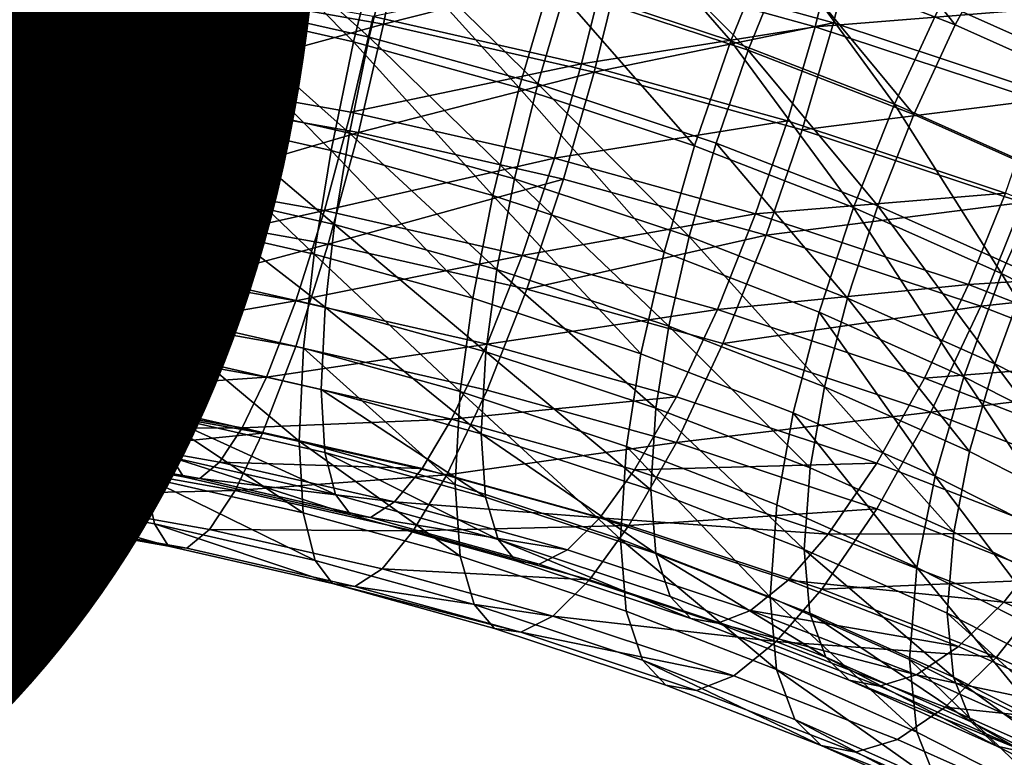
# Model space of a CAD drawing. Units: metres. Extents: x -9 to 2.1, y -4.9 to 4.9.
# Drawn here: x -1.4 to -1.4, y 1.5 to 1.5 of the extents above; entities that cross this region are included whole.
import ezdxf

# ---------------------------------------------------------------- set-up
doc = ezdxf.new("R2010")
doc.units = ezdxf.units.M
doc.linetypes.add('AUSGEZOGEN', pattern=[0])
doc.layers.add('Text Allgemein', color=7, linetype='AUSGEZOGEN', lineweight=25)
doc.layers.add('Vorh. Geländer', color=254, linetype='AUSGEZOGEN', lineweight=13)
doc.styles.add('ARIAL', font='ARIAL.TTF')

msp = doc.modelspace()

# ---------------------------------------------------------------- linework, layer by layer
at = {"layer": 'Vorh. Geländer', "color": 9, "linetype": 'AUSGEZOGEN', "lineweight": 25, "transparency": 33554687}
for points in [[(-1.370473, 1.517048, 1.23418), (-1.365159, 1.510317, 1.230389), (-1.372333, 1.513104, 1.232728)], [(-1.370473, 1.517048, 1.23418), (-1.363068, 1.514172, 1.231766), (-1.365159, 1.510317, 1.230389)], [(-1.380701, 1.516622, 1.2321), (-1.374617, 1.509651, 1.229289), (-1.382225, 1.51217, 1.231403)], [(-1.380701, 1.516622, 1.2321), (-1.372851, 1.514023, 1.229919), (-1.374617, 1.509651, 1.229289)], [(-1.396681, 1.515815, 1.234461), (-1.390536, 1.509602, 1.233187), (-1.397605, 1.51121, 1.234536)], [(-1.396681, 1.515815, 1.234461), (-1.389411, 1.514161, 1.233073), (-1.390536, 1.509602, 1.233187)], [(-1.380254, 1.515726, 1.234928), (-1.373891, 1.509248, 1.232172), (-1.381598, 1.5118, 1.234313)], [(-1.380254, 1.515726, 1.234928), (-1.372333, 1.513104, 1.232728), (-1.373891, 1.509248, 1.232172)], [(-1.36337, 1.515633, 1.229164), (-1.359114, 1.508305, 1.225121), (-1.365741, 1.511261, 1.227602)], [(-1.36337, 1.515633, 1.229164), (-1.356499, 1.512567, 1.226591), (-1.359114, 1.508305, 1.225121)], [(-1.396243, 1.515492, 1.237411), (-1.38987, 1.509796, 1.236105), (-1.397057, 1.511431, 1.237477)], [(-1.396243, 1.515492, 1.237411), (-1.388878, 1.513817, 1.236005), (-1.38987, 1.509796, 1.236105)], [(-1.398984, 1.51208, 1.28587), (-1.389263, 1.51035, 1.284418), (-1.388339, 1.514955, 1.284343)], [(-1.389263, 1.51035, 1.284418), (-1.379261, 1.51289, 1.28261), (-1.388339, 1.514955, 1.284343)], [(-1.379261, 1.51289, 1.28261), (-1.370286, 1.510404, 1.280524), (-1.369173, 1.514941, 1.279502)], [(-1.370286, 1.510404, 1.280524), (-1.360785, 1.507258, 1.277885), (-1.359495, 1.511736, 1.276813), (-1.369173, 1.514941, 1.279502)], [(-1.389411, 1.514161, 1.233073), (-1.383548, 1.507666, 1.231562), (-1.390536, 1.509602, 1.233187)], [(-1.389411, 1.514161, 1.233073), (-1.382225, 1.51217, 1.231403), (-1.383548, 1.507666, 1.231562)], [(-1.379927, 1.512696, 1.279692), (-1.371069, 1.510243, 1.277633), (-1.370088, 1.514243, 1.276732)], [(-1.372851, 1.514023, 1.229919), (-1.367727, 1.506975, 1.227043), (-1.374617, 1.509651, 1.229289)], [(-1.372851, 1.514023, 1.229919), (-1.365741, 1.511261, 1.227602), (-1.367727, 1.506975, 1.227043)], [(-1.371069, 1.510243, 1.277633), (-1.360555, 1.511087, 1.274083), (-1.370088, 1.514243, 1.276732)], [(-1.363068, 1.514172, 1.231766), (-1.358473, 1.507333, 1.227886), (-1.365159, 1.510317, 1.230389)], [(-1.410082, 1.50959, 1.283239), (-1.400034, 1.508317, 1.28217), (-1.399318, 1.512385, 1.282904), (-1.409605, 1.513688, 1.283998)], [(-1.388878, 1.513817, 1.236005), (-1.382765, 1.507828, 1.234454), (-1.38987, 1.509796, 1.236105)], [(-1.388878, 1.513817, 1.236005), (-1.381598, 1.5118, 1.234313), (-1.382765, 1.507828, 1.234454)], [(-1.409924, 1.508751, 1.286115), (-1.398984, 1.51208, 1.28587), (-1.409382, 1.513398, 1.286976)], [(-1.372333, 1.513104, 1.232728), (-1.36691, 1.506536, 1.229896), (-1.373891, 1.509248, 1.232172)], [(-1.372333, 1.513104, 1.232728), (-1.365159, 1.510317, 1.230389), (-1.36691, 1.506536, 1.229896)], [(-1.404927, 1.512831, 1.238653), (-1.397743, 1.507356, 1.238316), (-1.40545, 1.508727, 1.239467)], [(-1.404927, 1.512831, 1.238653), (-1.397057, 1.511431, 1.237477), (-1.397743, 1.507356, 1.238316)], [(-1.389702, 1.510673, 1.281468), (-1.380918, 1.508675, 1.279792), (-1.379927, 1.512696, 1.279692)], [(-1.389263, 1.51035, 1.284418), (-1.380385, 1.508331, 1.282724), (-1.379261, 1.51289, 1.28261)], [(-1.380918, 1.508675, 1.279792), (-1.371069, 1.510243, 1.277633), (-1.379927, 1.512696, 1.279692)], [(-1.380385, 1.508331, 1.282724), (-1.370286, 1.510404, 1.280524), (-1.379261, 1.51289, 1.28261)], [(-1.405344, 1.512587, 1.235692), (-1.397605, 1.51121, 1.234536), (-1.398382, 1.506589, 1.235487), (-1.405937, 1.507933, 1.236615)], [(-1.400034, 1.508317, 1.28217), (-1.390641, 1.506645, 1.280768), (-1.389702, 1.510673, 1.281468), (-1.399318, 1.512385, 1.282904)], [(-1.409924, 1.508751, 1.286115), (-1.399796, 1.507468, 1.285038), (-1.398984, 1.51208, 1.28587)], [(-1.399796, 1.507468, 1.285038), (-1.389263, 1.51035, 1.284418), (-1.398984, 1.51208, 1.28587)], [(-1.382225, 1.51217, 1.231403), (-1.37615, 1.505216, 1.229507), (-1.383548, 1.507666, 1.231562)], [(-1.382225, 1.51217, 1.231403), (-1.374617, 1.509651, 1.229289), (-1.37615, 1.505216, 1.229507)], [(-1.381598, 1.5118, 1.234313), (-1.373891, 1.509248, 1.232172), (-1.375242, 1.505337, 1.232364), (-1.382765, 1.507828, 1.234454)], [(-1.397605, 1.51121, 1.234536), (-1.391482, 1.505019, 1.23417), (-1.398382, 1.506589, 1.235487)], [(-1.397057, 1.511431, 1.237477), (-1.390705, 1.505755, 1.236973), (-1.397743, 1.507356, 1.238316)], [(-1.397605, 1.51121, 1.234536), (-1.390536, 1.509602, 1.233187), (-1.391482, 1.505019, 1.23417)], [(-1.397057, 1.511431, 1.237477), (-1.38987, 1.509796, 1.236105), (-1.390705, 1.505755, 1.236973)], [(-1.371069, 1.510243, 1.277633), (-1.361692, 1.507138, 1.275028), (-1.360555, 1.511087, 1.274083)], [(-1.365741, 1.511261, 1.227602), (-1.359114, 1.508305, 1.225121), (-1.361304, 1.504109, 1.224639), (-1.367727, 1.506975, 1.227043)], [(-1.390641, 1.506645, 1.280768), (-1.380918, 1.508675, 1.279792), (-1.389702, 1.510673, 1.281468)], [(-1.399796, 1.507468, 1.285038), (-1.390328, 1.505783, 1.283624), (-1.389263, 1.51035, 1.284418)], [(-1.390328, 1.505783, 1.283624), (-1.380385, 1.508331, 1.282724), (-1.389263, 1.51035, 1.284418)], [(-1.380918, 1.508675, 1.279792), (-1.372236, 1.50627, 1.277774), (-1.371069, 1.510243, 1.277633)], [(-1.380385, 1.508331, 1.282724), (-1.371609, 1.5059, 1.280684), (-1.370286, 1.510404, 1.280524)], [(-1.372236, 1.50627, 1.277774), (-1.363043, 1.503226, 1.27522), (-1.361692, 1.507138, 1.275028), (-1.371069, 1.510243, 1.277633)], [(-1.371609, 1.5059, 1.280684), (-1.360785, 1.507258, 1.277885), (-1.370286, 1.510404, 1.280524)], [(-1.365159, 1.510317, 1.230389), (-1.358473, 1.507333, 1.227886), (-1.360403, 1.503633, 1.22746), (-1.36691, 1.506536, 1.229896)], [(-1.38987, 1.509796, 1.236105), (-1.383746, 1.503827, 1.235355), (-1.390705, 1.505755, 1.236973)], [(-1.38987, 1.509796, 1.236105), (-1.382765, 1.507828, 1.234454), (-1.383746, 1.503827, 1.235355)], [(-1.410653, 1.505356, 1.281543), (-1.400034, 1.508317, 1.28217), (-1.410082, 1.50959, 1.283239)], [(-1.390536, 1.509602, 1.233187), (-1.384661, 1.50313, 1.232585), (-1.391482, 1.505019, 1.23417)], [(-1.390536, 1.509602, 1.233187), (-1.383548, 1.507666, 1.231562), (-1.384661, 1.50313, 1.232585)], [(-1.374617, 1.509651, 1.229289), (-1.369449, 1.502613, 1.227323), (-1.37615, 1.505216, 1.229507)], [(-1.374617, 1.509651, 1.229289), (-1.367727, 1.506975, 1.227043), (-1.369449, 1.502613, 1.227323)], [(-1.373891, 1.509248, 1.232172), (-1.368429, 1.50269, 1.230143), (-1.375242, 1.505337, 1.232364)], [(-1.373891, 1.509248, 1.232172), (-1.36691, 1.506536, 1.229896), (-1.368429, 1.50269, 1.230143)], [(-1.410571, 1.50395, 1.284192), (-1.399796, 1.507468, 1.285038), (-1.409924, 1.508751, 1.286115)], [(-1.40545, 1.508727, 1.239467), (-1.398261, 1.503479, 1.239906), (-1.405844, 1.504829, 1.241039)], [(-1.40545, 1.508727, 1.239467), (-1.397743, 1.507356, 1.238316), (-1.398261, 1.503479, 1.239906)], [(-1.390641, 1.506645, 1.280768), (-1.382061, 1.504693, 1.27913), (-1.380918, 1.508675, 1.279792)], [(-1.382061, 1.504693, 1.27913), (-1.372236, 1.50627, 1.277774), (-1.380918, 1.508675, 1.279792)], [(-1.410653, 1.505356, 1.281543), (-1.400889, 1.504118, 1.280505), (-1.400034, 1.508317, 1.28217)], [(-1.400889, 1.504118, 1.280505), (-1.391763, 1.502494, 1.279142), (-1.390641, 1.506645, 1.280768), (-1.400034, 1.508317, 1.28217)], [(-1.390328, 1.505783, 1.283624), (-1.381681, 1.503816, 1.281974), (-1.380385, 1.508331, 1.282724)], [(-1.381681, 1.503816, 1.281974), (-1.373133, 1.501448, 1.279987), (-1.371609, 1.5059, 1.280684), (-1.380385, 1.508331, 1.282724)], [(-1.405937, 1.507933, 1.236615), (-1.398969, 1.502193, 1.23729), (-1.406384, 1.503512, 1.238397)], [(-1.405937, 1.507933, 1.236615), (-1.398382, 1.506589, 1.235487), (-1.398969, 1.502193, 1.23729)], [(-1.382765, 1.507828, 1.234454), (-1.37638, 1.501388, 1.233309), (-1.383746, 1.503827, 1.235355)], [(-1.382765, 1.507828, 1.234454), (-1.375242, 1.505337, 1.232364), (-1.37638, 1.501388, 1.233309)], [(-1.410571, 1.50395, 1.284192), (-1.400766, 1.502707, 1.283149), (-1.399796, 1.507468, 1.285038)], [(-1.400766, 1.502707, 1.283149), (-1.390328, 1.505783, 1.283624), (-1.399796, 1.507468, 1.285038)], [(-1.397743, 1.507356, 1.238316), (-1.391334, 1.501903, 1.238584), (-1.398261, 1.503479, 1.239906)], [(-1.397743, 1.507356, 1.238316), (-1.390705, 1.505755, 1.236973), (-1.391334, 1.501903, 1.238584)], [(-1.383548, 1.507666, 1.231562), (-1.37744, 1.500739, 1.230578), (-1.384661, 1.50313, 1.232585)], [(-1.383548, 1.507666, 1.231562), (-1.37615, 1.505216, 1.229507), (-1.37744, 1.500739, 1.230578)], [(-1.371609, 1.5059, 1.280684), (-1.362317, 1.502823, 1.278102), (-1.360785, 1.507258, 1.277885)], [(-1.367727, 1.506975, 1.227043), (-1.363203, 1.499827, 1.224985), (-1.369449, 1.502613, 1.227323)], [(-1.367727, 1.506975, 1.227043), (-1.361304, 1.504109, 1.224639), (-1.363203, 1.499827, 1.224985)], [(-1.398382, 1.506589, 1.235487), (-1.392196, 1.500652, 1.235997), (-1.398969, 1.502193, 1.23729)], [(-1.398382, 1.506589, 1.235487), (-1.391482, 1.505019, 1.23417), (-1.392196, 1.500652, 1.235997)], [(-1.391763, 1.502494, 1.279142), (-1.382061, 1.504693, 1.27913), (-1.390641, 1.506645, 1.280768)], [(-1.36691, 1.506536, 1.229896), (-1.360403, 1.503633, 1.22746), (-1.362078, 1.499857, 1.227766), (-1.368429, 1.50269, 1.230143)], [(-1.382061, 1.504693, 1.27913), (-1.37358, 1.502344, 1.277159), (-1.372236, 1.50627, 1.277774)], [(-1.37358, 1.502344, 1.277159), (-1.363043, 1.503226, 1.27522), (-1.372236, 1.50627, 1.277774)], [(-1.400766, 1.502707, 1.283149), (-1.391601, 1.501076, 1.281781), (-1.390328, 1.505783, 1.283624)], [(-1.391601, 1.501076, 1.281781), (-1.381681, 1.503816, 1.281974), (-1.390328, 1.505783, 1.283624)], [(-1.390705, 1.505755, 1.236973), (-1.384487, 1.500007, 1.236992), (-1.391334, 1.501903, 1.238584)], [(-1.390705, 1.505755, 1.236973), (-1.383746, 1.503827, 1.235355), (-1.384487, 1.500007, 1.236992)], [(-1.373133, 1.501448, 1.279987), (-1.362317, 1.502823, 1.278102), (-1.371609, 1.5059, 1.280684)], [(-1.411268, 1.501456, 1.278925), (-1.400889, 1.504118, 1.280505), (-1.410653, 1.505356, 1.281543)], [(-1.37615, 1.505216, 1.229507), (-1.369449, 1.502613, 1.227323), (-1.370899, 1.498198, 1.228446), (-1.37744, 1.500739, 1.230578)], [(-1.375242, 1.505337, 1.232364), (-1.369708, 1.498796, 1.231134), (-1.37638, 1.501388, 1.233309)], [(-1.375242, 1.505337, 1.232364), (-1.368429, 1.50269, 1.230143), (-1.369708, 1.498796, 1.231134)], [(-1.405844, 1.504829, 1.241039), (-1.398261, 1.503479, 1.239906), (-1.398588, 1.499969, 1.242169), (-1.406094, 1.501305, 1.24329)], [(-1.391482, 1.505019, 1.23417), (-1.385501, 1.498797, 1.234441), (-1.392196, 1.500652, 1.235997)], [(-1.391482, 1.505019, 1.23417), (-1.384661, 1.50313, 1.232585), (-1.385501, 1.498797, 1.234441)], [(-1.391763, 1.502494, 1.279142), (-1.383427, 1.500598, 1.277551), (-1.382061, 1.504693, 1.27913)], [(-1.383427, 1.500598, 1.277551), (-1.37358, 1.502344, 1.277159), (-1.382061, 1.504693, 1.27913)], [(-1.411268, 1.501456, 1.278925), (-1.401811, 1.500257, 1.277919), (-1.400889, 1.504118, 1.280505)], [(-1.401811, 1.500257, 1.277919), (-1.391763, 1.502494, 1.279142), (-1.400889, 1.504118, 1.280505)], [(-1.361304, 1.504109, 1.224639), (-1.356881, 1.496614, 1.222289), (-1.363203, 1.499827, 1.224985)], [(-1.411268, 1.499527, 1.281223), (-1.400766, 1.502707, 1.283149), (-1.410571, 1.50395, 1.284192)], [(-1.391601, 1.501076, 1.281781), (-1.38323, 1.499172, 1.280183), (-1.381681, 1.503816, 1.281974)], [(-1.383746, 1.503827, 1.235355), (-1.377238, 1.497606, 1.234978), (-1.384487, 1.500007, 1.236992)], [(-1.383746, 1.503827, 1.235355), (-1.37638, 1.501388, 1.233309), (-1.377238, 1.497606, 1.234978)], [(-1.38323, 1.499172, 1.280183), (-1.373133, 1.501448, 1.279987), (-1.381681, 1.503816, 1.281974)], [(-1.406384, 1.503512, 1.238397), (-1.398969, 1.502193, 1.23729), (-1.399341, 1.498213, 1.239857), (-1.406667, 1.499517, 1.240951)], [(-1.398261, 1.503479, 1.239906), (-1.391733, 1.49841, 1.240861), (-1.398588, 1.499969, 1.242169)], [(-1.398261, 1.503479, 1.239906), (-1.391334, 1.501903, 1.238584), (-1.391733, 1.49841, 1.240861)], [(-1.37358, 1.502344, 1.277159), (-1.364601, 1.499371, 1.274664), (-1.363043, 1.503226, 1.27522)], [(-1.364601, 1.499371, 1.274664), (-1.354718, 1.499992, 1.272506), (-1.363043, 1.503226, 1.27522)], [(-1.384661, 1.50313, 1.232585), (-1.378412, 1.49645, 1.232472), (-1.385501, 1.498797, 1.234441)], [(-1.384661, 1.50313, 1.232585), (-1.37744, 1.500739, 1.230578), (-1.378412, 1.49645, 1.232472)], [(-1.373133, 1.501448, 1.279987), (-1.364083, 1.498451, 1.277472), (-1.362317, 1.502823, 1.278102)], [(-1.364083, 1.498451, 1.277472), (-1.353901, 1.499554, 1.275359), (-1.362317, 1.502823, 1.278102)], [(-1.411268, 1.499527, 1.281223), (-1.401811, 1.498329, 1.280217), (-1.400766, 1.502707, 1.283149)], [(-1.401811, 1.498329, 1.280217), (-1.391601, 1.501076, 1.281781), (-1.400766, 1.502707, 1.283149)], [(-1.401811, 1.500257, 1.277919), (-1.392972, 1.498684, 1.276599), (-1.391763, 1.502494, 1.279142)], [(-1.392972, 1.498684, 1.276599), (-1.383427, 1.500598, 1.277551), (-1.391763, 1.502494, 1.279142)], [(-1.383427, 1.500598, 1.277551), (-1.375186, 1.498315, 1.275635), (-1.37358, 1.502344, 1.277159)], [(-1.375186, 1.498315, 1.275635), (-1.364601, 1.499371, 1.274664), (-1.37358, 1.502344, 1.277159)], [(-1.369449, 1.502613, 1.227323), (-1.364802, 1.495478, 1.226164), (-1.370899, 1.498198, 1.228446)], [(-1.368429, 1.50269, 1.230143), (-1.363488, 1.496021, 1.228806), (-1.369708, 1.498796, 1.231134)], [(-1.369449, 1.502613, 1.227323), (-1.363203, 1.499827, 1.224985), (-1.364802, 1.495478, 1.226164)], [(-1.368429, 1.50269, 1.230143), (-1.362078, 1.499857, 1.227766), (-1.363488, 1.496021, 1.228806)], [(-1.398969, 1.502193, 1.23729), (-1.392196, 1.500652, 1.235997), (-1.392648, 1.49669, 1.238579), (-1.399341, 1.498213, 1.239857)], [(-1.391334, 1.501903, 1.238584), (-1.384956, 1.496532, 1.239286), (-1.391733, 1.49841, 1.240861)], [(-1.391334, 1.501903, 1.238584), (-1.384487, 1.500007, 1.236992), (-1.384956, 1.496532, 1.239286)], [(-1.411894, 1.498144, 1.275467), (-1.401811, 1.500257, 1.277919), (-1.411268, 1.501456, 1.278925)], [(-1.406094, 1.501305, 1.24329), (-1.398588, 1.499969, 1.242169), (-1.398722, 1.496498, 1.245524), (-1.406196, 1.497828, 1.24664)], [(-1.401811, 1.498329, 1.280217), (-1.392972, 1.496756, 1.278897), (-1.391601, 1.501076, 1.281781)], [(-1.392972, 1.496756, 1.278897), (-1.384898, 1.494919, 1.277356), (-1.38323, 1.499172, 1.280183), (-1.391601, 1.501076, 1.281781)], [(-1.38323, 1.499172, 1.280183), (-1.374954, 1.496879, 1.278259), (-1.373133, 1.501448, 1.279987)], [(-1.37638, 1.501388, 1.233309), (-1.370672, 1.495056, 1.232838), (-1.377238, 1.497606, 1.234978)], [(-1.37638, 1.501388, 1.233309), (-1.369708, 1.498796, 1.231134), (-1.370672, 1.495056, 1.232838)], [(-1.374954, 1.496879, 1.278259), (-1.364083, 1.498451, 1.277472), (-1.373133, 1.501448, 1.279987)], [(-1.392196, 1.500652, 1.235997), (-1.386033, 1.494858, 1.237042), (-1.392648, 1.49669, 1.238579)], [(-1.392196, 1.500652, 1.235997), (-1.385501, 1.498797, 1.234441), (-1.386033, 1.494858, 1.237042)], [(-1.37744, 1.500739, 1.230578), (-1.370899, 1.498198, 1.228446), (-1.371992, 1.493956, 1.230379), (-1.378412, 1.49645, 1.232472)], [(-1.411894, 1.498144, 1.275467), (-1.402751, 1.496986, 1.274494), (-1.401811, 1.500257, 1.277919)], [(-1.402751, 1.496986, 1.274494), (-1.392972, 1.498684, 1.276599), (-1.401811, 1.500257, 1.277919)], [(-1.392972, 1.498684, 1.276599), (-1.384898, 1.496847, 1.275058), (-1.383427, 1.500598, 1.277551)], [(-1.384898, 1.496847, 1.275058), (-1.375186, 1.498315, 1.275635), (-1.383427, 1.500598, 1.277551)], [(-1.398588, 1.499969, 1.242169), (-1.391733, 1.49841, 1.240861), (-1.391895, 1.494945, 1.244221), (-1.398722, 1.496498, 1.245524)], [(-1.384487, 1.500007, 1.236992), (-1.377781, 1.494157, 1.237292), (-1.384956, 1.496532, 1.239286)], [(-1.384487, 1.500007, 1.236992), (-1.377238, 1.497606, 1.234978), (-1.377781, 1.494157, 1.237292)], [(-1.363203, 1.499827, 1.224985), (-1.35863, 1.492341, 1.223532), (-1.364802, 1.495478, 1.226164)], [(-1.364601, 1.499371, 1.274664), (-1.356468, 1.496212, 1.272013), (-1.354718, 1.499992, 1.272506)], [(-1.362078, 1.499857, 1.227766), (-1.357193, 1.492822, 1.226121), (-1.363488, 1.496021, 1.228806)], [(-1.363203, 1.499827, 1.224985), (-1.356881, 1.496614, 1.222289), (-1.35863, 1.492341, 1.223532)], [(-1.411978, 1.495772, 1.277302), (-1.402877, 1.494619, 1.276334), (-1.401811, 1.498329, 1.280217), (-1.411268, 1.499527, 1.281223)], [(-1.406667, 1.499517, 1.240951), (-1.399492, 1.494277, 1.24366), (-1.406783, 1.495575, 1.244749)], [(-1.406667, 1.499517, 1.240951), (-1.399341, 1.498213, 1.239857), (-1.399492, 1.494277, 1.24366)], [(-1.364083, 1.498451, 1.277472), (-1.355886, 1.495267, 1.2748), (-1.353901, 1.499554, 1.275359)], [(-1.384898, 1.494919, 1.277356), (-1.376917, 1.492708, 1.275501), (-1.374954, 1.496879, 1.278259), (-1.38323, 1.499172, 1.280183)], [(-1.375186, 1.498315, 1.275635), (-1.366462, 1.495426, 1.273212), (-1.364601, 1.499371, 1.274664)], [(-1.366462, 1.495426, 1.273212), (-1.356468, 1.496212, 1.272013), (-1.364601, 1.499371, 1.274664)], [(-1.402751, 1.496986, 1.274494), (-1.394204, 1.495464, 1.273218), (-1.392972, 1.498684, 1.276599)], [(-1.394204, 1.495464, 1.273218), (-1.384898, 1.496847, 1.275058), (-1.392972, 1.498684, 1.276599)], [(-1.385501, 1.498797, 1.234441), (-1.378412, 1.49645, 1.232472), (-1.379029, 1.492539, 1.235096), (-1.386033, 1.494858, 1.237042)], [(-1.369708, 1.498796, 1.231134), (-1.364552, 1.492325, 1.230547), (-1.370672, 1.495056, 1.232838)], [(-1.369708, 1.498796, 1.231134), (-1.363488, 1.496021, 1.228806), (-1.364552, 1.492325, 1.230547)], [(-1.402877, 1.494619, 1.276334), (-1.394369, 1.493105, 1.275063), (-1.392972, 1.496756, 1.278897), (-1.401811, 1.498329, 1.280217)], [(-1.399341, 1.498213, 1.239857), (-1.392833, 1.492762, 1.242389), (-1.399492, 1.494277, 1.24366)], [(-1.399341, 1.498213, 1.239857), (-1.392648, 1.49669, 1.238579), (-1.392833, 1.492762, 1.242389)], [(-1.391733, 1.49841, 1.240861), (-1.385147, 1.493076, 1.242652), (-1.391895, 1.494945, 1.244221)], [(-1.391733, 1.49841, 1.240861), (-1.384956, 1.496532, 1.239286), (-1.385147, 1.493076, 1.242652)], [(-1.384898, 1.496847, 1.275058), (-1.376917, 1.494637, 1.273203), (-1.375186, 1.498315, 1.275635)], [(-1.376917, 1.494637, 1.273203), (-1.368467, 1.491839, 1.270855), (-1.366462, 1.495426, 1.273212), (-1.375186, 1.498315, 1.275635)], [(-1.374954, 1.496879, 1.278259), (-1.366193, 1.493979, 1.275825), (-1.364083, 1.498451, 1.277472)], [(-1.370899, 1.498198, 1.228446), (-1.366008, 1.491286, 1.228139), (-1.371992, 1.493956, 1.230379)], [(-1.370899, 1.498198, 1.228446), (-1.364802, 1.495478, 1.226164), (-1.366008, 1.491286, 1.228139)], [(-1.366193, 1.493979, 1.275825), (-1.355886, 1.495267, 1.2748), (-1.364083, 1.498451, 1.277472)], [(-1.412415, 1.495934, 1.271946), (-1.402751, 1.496986, 1.274494), (-1.411894, 1.498144, 1.275467)], [(-1.406196, 1.497828, 1.24664), (-1.398722, 1.496498, 1.245524), (-1.398593, 1.493841, 1.249444), (-1.406098, 1.495176, 1.250564)], [(-1.377238, 1.497606, 1.234978), (-1.371283, 1.491632, 1.235174), (-1.377781, 1.494157, 1.237292)], [(-1.377238, 1.497606, 1.234978), (-1.370672, 1.495056, 1.232838), (-1.371283, 1.491632, 1.235174)], [(-1.412415, 1.495934, 1.271946), (-1.403532, 1.494809, 1.271001), (-1.402751, 1.496986, 1.274494)], [(-1.403532, 1.494809, 1.271001), (-1.394204, 1.495464, 1.273218), (-1.402751, 1.496986, 1.274494)], [(-1.398722, 1.496498, 1.245524), (-1.391895, 1.494945, 1.244221), (-1.391739, 1.492282, 1.248135), (-1.398593, 1.493841, 1.249444)], [(-1.394369, 1.493105, 1.275063), (-1.386599, 1.491337, 1.27358), (-1.384898, 1.494919, 1.277356), (-1.392972, 1.496756, 1.278897)], [(-1.394204, 1.495464, 1.273218), (-1.386398, 1.493689, 1.271728), (-1.384898, 1.496847, 1.275058)], [(-1.392648, 1.49669, 1.238579), (-1.386249, 1.490939, 1.240859), (-1.392833, 1.492762, 1.242389)], [(-1.392648, 1.49669, 1.238579), (-1.386033, 1.494858, 1.237042), (-1.386249, 1.490939, 1.240859)], [(-1.386398, 1.493689, 1.271728), (-1.376917, 1.494637, 1.273203), (-1.384898, 1.496847, 1.275058)], [(-1.384956, 1.496532, 1.239286), (-1.378003, 1.49071, 1.240667), (-1.385147, 1.493076, 1.242652)], [(-1.384956, 1.496532, 1.239286), (-1.377781, 1.494157, 1.237292), (-1.378003, 1.49071, 1.240667)], [(-1.376917, 1.492708, 1.275501), (-1.366193, 1.493979, 1.275825), (-1.374954, 1.496879, 1.278259)], [(-1.378412, 1.49645, 1.232472), (-1.371992, 1.493956, 1.230379), (-1.372685, 1.490075, 1.233028), (-1.379029, 1.492539, 1.235096)], [(-1.366462, 1.495426, 1.273212), (-1.35856, 1.492357, 1.270636), (-1.356468, 1.496212, 1.272013)], [(-1.412899, 1.494412, 1.268038), (-1.403532, 1.494809, 1.271001), (-1.412415, 1.495934, 1.271946)], [(-1.412569, 1.493267, 1.27331), (-1.403762, 1.492151, 1.272373), (-1.402877, 1.494619, 1.276334), (-1.411978, 1.495772, 1.277302)], [(-1.363488, 1.496021, 1.228806), (-1.358357, 1.489177, 1.227905), (-1.364552, 1.492325, 1.230547)], [(-1.363488, 1.496021, 1.228806), (-1.357193, 1.492822, 1.226121), (-1.358357, 1.489177, 1.227905)], [(-1.406783, 1.495575, 1.244749), (-1.399492, 1.494277, 1.24366), (-1.399346, 1.491264, 1.248105)], [(-1.406783, 1.495575, 1.244749), (-1.399346, 1.491264, 1.248105), (-1.406672, 1.492568, 1.249199)], [(-1.403532, 1.494809, 1.271001), (-1.395229, 1.493331, 1.269761), (-1.394204, 1.495464, 1.273218)], [(-1.395229, 1.493331, 1.269761), (-1.386398, 1.493689, 1.271728), (-1.394204, 1.495464, 1.273218)], [(-1.368467, 1.491839, 1.270855), (-1.360814, 1.488866, 1.268361), (-1.35856, 1.492357, 1.270636), (-1.366462, 1.495426, 1.273212)], [(-1.366193, 1.493979, 1.275825), (-1.358258, 1.490896, 1.273239), (-1.355886, 1.495267, 1.2748)], [(-1.364802, 1.495478, 1.226164), (-1.35995, 1.488208, 1.225555), (-1.366008, 1.491286, 1.228139)], [(-1.364802, 1.495478, 1.226164), (-1.35863, 1.492341, 1.223532), (-1.35995, 1.488208, 1.225555)], [(-1.406098, 1.495176, 1.250564), (-1.398593, 1.493841, 1.249444), (-1.398228, 1.492084, 1.253676), (-1.405819, 1.493436, 1.25481)], [(-1.391895, 1.494945, 1.244221), (-1.385147, 1.493076, 1.242652), (-1.384963, 1.490405, 1.246561)], [(-1.391895, 1.494945, 1.244221), (-1.384963, 1.490405, 1.246561), (-1.391739, 1.492282, 1.248135)], [(-1.386599, 1.491337, 1.27358), (-1.376917, 1.492708, 1.275501), (-1.384898, 1.494919, 1.277356)], [(-1.386033, 1.494858, 1.237042), (-1.37928, 1.488631, 1.238922), (-1.386249, 1.490939, 1.240859)], [(-1.386033, 1.494858, 1.237042), (-1.379029, 1.492539, 1.235096), (-1.37928, 1.488631, 1.238922)], [(-1.370672, 1.495056, 1.232838), (-1.365225, 1.48893, 1.232906), (-1.371283, 1.491632, 1.235174)], [(-1.370672, 1.495056, 1.232838), (-1.364552, 1.492325, 1.230547), (-1.365225, 1.48893, 1.232906)], [(-1.412899, 1.494412, 1.268038), (-1.404258, 1.493317, 1.267119), (-1.403532, 1.494809, 1.271001)], [(-1.404258, 1.493317, 1.267119), (-1.395229, 1.493331, 1.269761), (-1.403532, 1.494809, 1.271001)], [(-1.403762, 1.492151, 1.272373), (-1.394369, 1.493105, 1.275063), (-1.402877, 1.494619, 1.276334)], [(-1.386398, 1.493689, 1.271728), (-1.378681, 1.491551, 1.269934), (-1.376917, 1.494637, 1.273203)], [(-1.378681, 1.491551, 1.269934), (-1.368467, 1.491839, 1.270855), (-1.376917, 1.494637, 1.273203)], [(-1.413325, 1.493652, 1.263912), (-1.404897, 1.492584, 1.263016), (-1.404258, 1.493317, 1.267119), (-1.412899, 1.494412, 1.268038)], [(-1.399492, 1.494277, 1.24366), (-1.392833, 1.492762, 1.242389), (-1.392655, 1.489742, 1.246828)], [(-1.399492, 1.494277, 1.24366), (-1.392655, 1.489742, 1.246828), (-1.399346, 1.491264, 1.248105)], [(-1.377781, 1.494157, 1.237292), (-1.371532, 1.488197, 1.238558), (-1.378003, 1.49071, 1.240667)], [(-1.377781, 1.494157, 1.237292), (-1.371283, 1.491632, 1.235174), (-1.371532, 1.488197, 1.238558)], [(-1.398593, 1.493841, 1.249444), (-1.391739, 1.492282, 1.248135), (-1.391294, 1.490507, 1.252353)], [(-1.398593, 1.493841, 1.249444), (-1.391294, 1.490507, 1.252353), (-1.398228, 1.492084, 1.253676)], [(-1.395229, 1.493331, 1.269761), (-1.387644, 1.491606, 1.268314), (-1.386398, 1.493689, 1.271728)], [(-1.387644, 1.491606, 1.268314), (-1.380147, 1.489529, 1.266571), (-1.378681, 1.491551, 1.269934), (-1.386398, 1.493689, 1.271728)], [(-1.376917, 1.492708, 1.275501), (-1.368467, 1.489911, 1.273153), (-1.366193, 1.493979, 1.275825)], [(-1.371992, 1.493956, 1.230379), (-1.366772, 1.487436, 1.230814), (-1.372685, 1.490075, 1.233028)], [(-1.371992, 1.493956, 1.230379), (-1.366008, 1.491286, 1.228139), (-1.366772, 1.487436, 1.230814)], [(-1.368467, 1.489911, 1.273153), (-1.360814, 1.486937, 1.270659), (-1.358258, 1.490896, 1.273239), (-1.366193, 1.493979, 1.275825)], [(-1.413118, 1.491541, 1.268878), (-1.403762, 1.492151, 1.272373), (-1.412569, 1.493267, 1.27331)], [(-1.405819, 1.493436, 1.25481), (-1.398228, 1.492084, 1.253676), (-1.397701, 1.491252, 1.257754), (-1.405417, 1.492626, 1.258906)], [(-1.404897, 1.492584, 1.263016), (-1.397018, 1.491182, 1.261839), (-1.396181, 1.49188, 1.265913), (-1.404258, 1.493317, 1.267119)], [(-1.404258, 1.493317, 1.267119), (-1.396181, 1.49188, 1.265913), (-1.395229, 1.493331, 1.269761)], [(-1.396181, 1.49188, 1.265913), (-1.387644, 1.491606, 1.268314), (-1.395229, 1.493331, 1.269761)], [(-1.403762, 1.492151, 1.272373), (-1.395531, 1.490685, 1.271144), (-1.394369, 1.493105, 1.275063)], [(-1.395531, 1.490685, 1.271144), (-1.386599, 1.491337, 1.27358), (-1.394369, 1.493105, 1.275063)], [(-1.392833, 1.492762, 1.242389), (-1.386249, 1.490939, 1.240859), (-1.386041, 1.48791, 1.245291)], [(-1.392833, 1.492762, 1.242389), (-1.386041, 1.48791, 1.245291), (-1.392655, 1.489742, 1.246828)], [(-1.385147, 1.493076, 1.242652), (-1.378003, 1.49071, 1.240667), (-1.377789, 1.488029, 1.244568)], [(-1.385147, 1.493076, 1.242652), (-1.377789, 1.488029, 1.244568), (-1.384963, 1.490405, 1.246561)], [(-1.406672, 1.492568, 1.249199), (-1.399346, 1.491264, 1.248105), (-1.398932, 1.489272, 1.252904), (-1.406356, 1.490594, 1.254013)], [(-1.405417, 1.492626, 1.258906), (-1.397701, 1.491252, 1.257754), (-1.397018, 1.491182, 1.261839), (-1.404897, 1.492584, 1.263016)], [(-1.386599, 1.491337, 1.27358), (-1.378917, 1.489209, 1.271795), (-1.376917, 1.492708, 1.275501)], [(-1.379029, 1.492539, 1.235096), (-1.372967, 1.486179, 1.236865), (-1.37928, 1.488631, 1.238922)], [(-1.379029, 1.492539, 1.235096), (-1.372685, 1.490075, 1.233028), (-1.372967, 1.486179, 1.236865)], [(-1.378917, 1.489209, 1.271795), (-1.368467, 1.489911, 1.273153), (-1.376917, 1.492708, 1.275501)], [(-1.413118, 1.491541, 1.268878), (-1.404586, 1.490459, 1.267971), (-1.403762, 1.492151, 1.272373)], [(-1.404586, 1.490459, 1.267971), (-1.395531, 1.490685, 1.271144), (-1.403762, 1.492151, 1.272373)], [(-1.398228, 1.492084, 1.253676), (-1.391294, 1.490507, 1.252353), (-1.390653, 1.489649, 1.256409)], [(-1.398228, 1.492084, 1.253676), (-1.390653, 1.489649, 1.256409), (-1.397701, 1.491252, 1.257754)], [(-1.391739, 1.492282, 1.248135), (-1.384963, 1.490405, 1.246561), (-1.38444, 1.488609, 1.25076)], [(-1.391739, 1.492282, 1.248135), (-1.38444, 1.488609, 1.25076), (-1.391294, 1.490507, 1.252353)], [(-1.364552, 1.492325, 1.230547), (-1.358357, 1.489177, 1.227905), (-1.359094, 1.485814, 1.230292), (-1.365225, 1.48893, 1.232906)], [(-1.413601, 1.490679, 1.2642), (-1.40531, 1.489628, 1.263318), (-1.404586, 1.490459, 1.267971), (-1.413118, 1.491541, 1.268878)], [(-1.397018, 1.491182, 1.261839), (-1.388803, 1.490201, 1.264504), (-1.396181, 1.49188, 1.265913)], [(-1.396181, 1.49188, 1.265913), (-1.388803, 1.490201, 1.264504), (-1.387644, 1.491606, 1.268314)], [(-1.388803, 1.490201, 1.264504), (-1.380147, 1.489529, 1.266571), (-1.387644, 1.491606, 1.268314)], [(-1.380147, 1.489529, 1.266571), (-1.370511, 1.488846, 1.267664), (-1.378681, 1.491551, 1.269934)], [(-1.378681, 1.491551, 1.269934), (-1.370511, 1.488846, 1.267664), (-1.368467, 1.491839, 1.270855)], [(-1.371283, 1.491632, 1.235174), (-1.365225, 1.48893, 1.232906), (-1.3655, 1.485505, 1.2363), (-1.371532, 1.488197, 1.238558)], [(-1.370511, 1.488846, 1.267664), (-1.360814, 1.488866, 1.268361), (-1.368467, 1.491839, 1.270855)], [(-1.399346, 1.491264, 1.248105), (-1.392655, 1.489742, 1.246828), (-1.392151, 1.48773, 1.25161)], [(-1.399346, 1.491264, 1.248105), (-1.392151, 1.48773, 1.25161), (-1.398932, 1.489272, 1.252904)], [(-1.397701, 1.491252, 1.257754), (-1.390653, 1.489649, 1.256409), (-1.389822, 1.489545, 1.260466), (-1.397018, 1.491182, 1.261839)], [(-1.397018, 1.491182, 1.261839), (-1.389822, 1.489545, 1.260466), (-1.388803, 1.490201, 1.264504)], [(-1.395531, 1.490685, 1.271144), (-1.388012, 1.488975, 1.269709), (-1.386599, 1.491337, 1.27358)], [(-1.388012, 1.488975, 1.269709), (-1.378917, 1.489209, 1.271795), (-1.386599, 1.491337, 1.27358)], [(-1.366008, 1.491286, 1.228139), (-1.360786, 1.484395, 1.228262), (-1.366772, 1.487436, 1.230814)], [(-1.366008, 1.491286, 1.228139), (-1.35995, 1.488208, 1.225555), (-1.360786, 1.484395, 1.228262)], [(-1.404586, 1.490459, 1.267971), (-1.396611, 1.48904, 1.26678), (-1.395531, 1.490685, 1.271144)], [(-1.396611, 1.48904, 1.26678), (-1.388012, 1.488975, 1.269709), (-1.395531, 1.490685, 1.271144)], [(-1.386249, 1.490939, 1.240859), (-1.37928, 1.488631, 1.238922), (-1.379038, 1.485591, 1.243345), (-1.386041, 1.48791, 1.245291)], [(-1.378003, 1.49071, 1.240667), (-1.371532, 1.488197, 1.238558), (-1.371292, 1.485505, 1.242449), (-1.377789, 1.488029, 1.244568)], [(-1.406356, 1.490594, 1.254013), (-1.398932, 1.489272, 1.252904), (-1.398335, 1.488329, 1.257528)], [(-1.406356, 1.490594, 1.254013), (-1.398335, 1.488329, 1.257528), (-1.4059, 1.489675, 1.258658)], [(-1.40531, 1.489628, 1.263318), (-1.39756, 1.488249, 1.262161), (-1.396611, 1.48904, 1.26678), (-1.404586, 1.490459, 1.267971)], [(-1.391294, 1.490507, 1.252353), (-1.38444, 1.488609, 1.25076), (-1.383686, 1.487719, 1.254789), (-1.390653, 1.489649, 1.256409)], [(-1.384963, 1.490405, 1.246561), (-1.377789, 1.488029, 1.244568), (-1.377184, 1.486206, 1.248743), (-1.38444, 1.488609, 1.25076)], [(-1.389822, 1.489545, 1.260466), (-1.38151, 1.488181, 1.262809), (-1.388803, 1.490201, 1.264504)], [(-1.388803, 1.490201, 1.264504), (-1.38151, 1.488181, 1.262809), (-1.380147, 1.489529, 1.266571)], [(-1.378917, 1.489209, 1.271795), (-1.370784, 1.486517, 1.269535), (-1.368467, 1.489911, 1.273153)], [(-1.372685, 1.490075, 1.233028), (-1.366772, 1.487436, 1.230814), (-1.367083, 1.483553, 1.234662), (-1.372967, 1.486179, 1.236865)], [(-1.370784, 1.486517, 1.269535), (-1.360814, 1.486937, 1.270659), (-1.368467, 1.489911, 1.273153)], [(-1.4059, 1.489675, 1.258658), (-1.398335, 1.488329, 1.257528), (-1.39756, 1.488249, 1.262161), (-1.40531, 1.489628, 1.263318)], [(-1.392655, 1.489742, 1.246828), (-1.386041, 1.48791, 1.245291), (-1.385448, 1.485873, 1.250052), (-1.392151, 1.48773, 1.25161)], [(-1.390653, 1.489649, 1.256409), (-1.383686, 1.487719, 1.254789), (-1.382708, 1.487575, 1.258812), (-1.389822, 1.489545, 1.260466)], [(-1.389822, 1.489545, 1.260466), (-1.382708, 1.487575, 1.258812), (-1.38151, 1.488181, 1.262809)], [(-1.38151, 1.488181, 1.262809), (-1.373789, 1.485625, 1.260664), (-1.372209, 1.486901, 1.264366), (-1.380147, 1.489529, 1.266571)], [(-1.380147, 1.489529, 1.266571), (-1.372209, 1.486901, 1.264366), (-1.370511, 1.488846, 1.267664)], [(-1.398932, 1.489272, 1.252904), (-1.392151, 1.48773, 1.25161), (-1.391424, 1.486757, 1.256209)], [(-1.398932, 1.489272, 1.252904), (-1.391424, 1.486757, 1.256209), (-1.398335, 1.488329, 1.257528)], [(-1.39756, 1.488249, 1.262161), (-1.390482, 1.486639, 1.26081), (-1.389326, 1.487383, 1.265389), (-1.396611, 1.48904, 1.26678)], [(-1.396611, 1.48904, 1.26678), (-1.389326, 1.487383, 1.265389), (-1.388012, 1.488975, 1.269709)], [(-1.388012, 1.488975, 1.269709), (-1.380579, 1.486916, 1.267981), (-1.378917, 1.489209, 1.271795)], [(-1.380579, 1.486916, 1.267981), (-1.37271, 1.484311, 1.265795), (-1.370784, 1.486517, 1.269535), (-1.378917, 1.489209, 1.271795)], [(-1.389326, 1.487383, 1.265389), (-1.380579, 1.486916, 1.267981), (-1.388012, 1.488975, 1.269709)], [(-1.38444, 1.488609, 1.25076), (-1.377184, 1.486206, 1.248743), (-1.37631, 1.485277, 1.25274)], [(-1.38444, 1.488609, 1.25076), (-1.37631, 1.485277, 1.25274), (-1.383686, 1.487719, 1.254789)], [(-1.37928, 1.488631, 1.238922), (-1.372967, 1.486179, 1.236865), (-1.372695, 1.483127, 1.241277)], [(-1.37928, 1.488631, 1.238922), (-1.372695, 1.483127, 1.241277), (-1.379038, 1.485591, 1.243345)], [(-1.372209, 1.486901, 1.264366), (-1.363111, 1.485971, 1.265252), (-1.370511, 1.488846, 1.267664)], [(-1.370511, 1.488846, 1.267664), (-1.363111, 1.485971, 1.265252), (-1.360814, 1.488866, 1.268361)], [(-1.365225, 1.48893, 1.232906), (-1.359094, 1.485814, 1.230292), (-1.359394, 1.482403, 1.233696), (-1.3655, 1.485505, 1.2363)], [(-1.363111, 1.485971, 1.265252), (-1.35368, 1.485683, 1.26569), (-1.360814, 1.488866, 1.268361)], [(-1.398335, 1.488329, 1.257528), (-1.391424, 1.486757, 1.256209), (-1.390482, 1.486639, 1.26081), (-1.39756, 1.488249, 1.262161)], [(-1.371532, 1.488197, 1.238558), (-1.3655, 1.485505, 1.2363), (-1.365236, 1.482803, 1.240182)], [(-1.371532, 1.488197, 1.238558), (-1.365236, 1.482803, 1.240182), (-1.371292, 1.485505, 1.242449)], [(-1.386041, 1.48791, 1.245291), (-1.379038, 1.485591, 1.243345), (-1.378351, 1.483523, 1.24808), (-1.385448, 1.485873, 1.250052)], [(-1.382708, 1.487575, 1.258812), (-1.375177, 1.485081, 1.25672), (-1.373789, 1.485625, 1.260664), (-1.38151, 1.488181, 1.262809)], [(-1.377789, 1.488029, 1.244568), (-1.371292, 1.485505, 1.242449), (-1.370611, 1.483653, 1.246601)], [(-1.377789, 1.488029, 1.244568), (-1.370611, 1.483653, 1.246601), (-1.377184, 1.486206, 1.248743)], [(-1.392151, 1.48773, 1.25161), (-1.385448, 1.485873, 1.250052), (-1.384593, 1.484864, 1.254621), (-1.391424, 1.486757, 1.256209)], [(-1.390482, 1.486639, 1.26081), (-1.382125, 1.485388, 1.263715), (-1.389326, 1.487383, 1.265389)], [(-1.389326, 1.487383, 1.265389), (-1.382125, 1.485388, 1.263715), (-1.380579, 1.486916, 1.267981)], [(-1.383686, 1.487719, 1.254789), (-1.37631, 1.485277, 1.25274), (-1.375177, 1.485081, 1.25672), (-1.382708, 1.487575, 1.258812)], [(-1.366772, 1.487436, 1.230814), (-1.361127, 1.480526, 1.232122), (-1.367083, 1.483553, 1.234662)], [(-1.366772, 1.487436, 1.230814), (-1.360786, 1.484395, 1.228262), (-1.361127, 1.480526, 1.232122)], [(-1.391424, 1.486757, 1.256209), (-1.384593, 1.484864, 1.254621), (-1.383484, 1.4847, 1.259183)], [(-1.391424, 1.486757, 1.256209), (-1.383484, 1.4847, 1.259183), (-1.390482, 1.486639, 1.26081)], [(-1.390482, 1.486639, 1.26081), (-1.383484, 1.4847, 1.259183), (-1.382125, 1.485388, 1.263715)], [(-1.382125, 1.485388, 1.263715), (-1.37271, 1.484311, 1.265795), (-1.380579, 1.486916, 1.267981)], [(-1.373789, 1.485625, 1.260664), (-1.36502, 1.484108, 1.262022), (-1.372209, 1.486901, 1.264366)], [(-1.372209, 1.486901, 1.264366), (-1.36502, 1.484108, 1.262022), (-1.363111, 1.485971, 1.265252)], [(-1.370784, 1.486517, 1.269535), (-1.363418, 1.483655, 1.267134), (-1.360814, 1.486937, 1.270659)], [(-1.363418, 1.483655, 1.267134), (-1.356553, 1.480592, 1.264564), (-1.35368, 1.483755, 1.267988), (-1.360814, 1.486937, 1.270659)], [(-1.377184, 1.486206, 1.248743), (-1.370611, 1.483653, 1.246601), (-1.369629, 1.482682, 1.250562), (-1.37631, 1.485277, 1.25274)], [(-1.372967, 1.486179, 1.236865), (-1.367083, 1.483553, 1.234662), (-1.366783, 1.480489, 1.239064)], [(-1.372967, 1.486179, 1.236865), (-1.366783, 1.480489, 1.239064), (-1.372695, 1.483127, 1.241277)], [(-1.37271, 1.484311, 1.265795), (-1.363418, 1.483655, 1.267134), (-1.370784, 1.486517, 1.269535)], [(-1.385448, 1.485873, 1.250052), (-1.378351, 1.483523, 1.24808), (-1.37736, 1.48247, 1.252612), (-1.384593, 1.484864, 1.254621)], [(-1.36502, 1.484108, 1.262022), (-1.358319, 1.481118, 1.259514), (-1.356213, 1.482894, 1.26267), (-1.363111, 1.485971, 1.265252)], [(-1.363111, 1.485971, 1.265252), (-1.356213, 1.482894, 1.26267), (-1.35368, 1.485683, 1.26569)], [(-1.383484, 1.4847, 1.259183), (-1.374501, 1.482864, 1.261597), (-1.382125, 1.485388, 1.263715)], [(-1.382125, 1.485388, 1.263715), (-1.374501, 1.482864, 1.261597), (-1.37271, 1.484311, 1.265795)], [(-1.379038, 1.485591, 1.243345), (-1.372695, 1.483127, 1.241277), (-1.371923, 1.481026, 1.245985), (-1.378351, 1.483523, 1.24808)], [(-1.375177, 1.485081, 1.25672), (-1.366795, 1.482908, 1.258384), (-1.373789, 1.485625, 1.260664)], [(-1.373789, 1.485625, 1.260664), (-1.366795, 1.482908, 1.258384), (-1.36502, 1.484108, 1.262022)], [(-1.371292, 1.485505, 1.242449), (-1.365236, 1.482803, 1.240182), (-1.364485, 1.480919, 1.244307)], [(-1.371292, 1.485505, 1.242449), (-1.364485, 1.480919, 1.244307), (-1.370611, 1.483653, 1.246601)], [(-1.3655, 1.485505, 1.2363), (-1.359394, 1.482403, 1.233696), (-1.359105, 1.479688, 1.237568)], [(-1.3655, 1.485505, 1.2363), (-1.359105, 1.479688, 1.237568), (-1.365236, 1.482803, 1.240182)], [(-1.384593, 1.484864, 1.254621), (-1.37736, 1.48247, 1.252612), (-1.376076, 1.482248, 1.257125), (-1.383484, 1.4847, 1.259183)], [(-1.37631, 1.485277, 1.25274), (-1.369629, 1.482682, 1.250562), (-1.368356, 1.482431, 1.254496), (-1.375177, 1.485081, 1.25672)], [(-1.375177, 1.485081, 1.25672), (-1.368356, 1.482431, 1.254496), (-1.366795, 1.482908, 1.258384)], [(-1.383484, 1.4847, 1.259183), (-1.376076, 1.482248, 1.257125), (-1.374501, 1.482864, 1.261597)], [(-1.374501, 1.482864, 1.261597), (-1.367596, 1.480181, 1.259346), (-1.365583, 1.481542, 1.263472), (-1.37271, 1.484311, 1.265795)], [(-1.37271, 1.484311, 1.265795), (-1.365583, 1.481542, 1.263472), (-1.363418, 1.483655, 1.267134)], [(-1.366795, 1.482908, 1.258384), (-1.358319, 1.481118, 1.259514), (-1.36502, 1.484108, 1.262022)], [(-1.370611, 1.483653, 1.246601), (-1.364485, 1.480919, 1.244307), (-1.363402, 1.479903, 1.248231)], [(-1.370611, 1.483653, 1.246601), (-1.363402, 1.479903, 1.248231), (-1.369629, 1.482682, 1.250562)], [(-1.365583, 1.481542, 1.263472), (-1.356553, 1.480592, 1.264564), (-1.363418, 1.483655, 1.267134)], [(-1.378351, 1.483523, 1.24808), (-1.371923, 1.481026, 1.245985), (-1.37081, 1.479925, 1.250477)], [(-1.378351, 1.483523, 1.24808), (-1.37081, 1.479925, 1.250477), (-1.37736, 1.48247, 1.252612)], [(-1.367083, 1.483553, 1.234662), (-1.361127, 1.480526, 1.232122), (-1.360799, 1.477448, 1.236512)], [(-1.367083, 1.483553, 1.234662), (-1.360799, 1.477448, 1.236512), (-1.366783, 1.480489, 1.239064)], [(-1.376076, 1.482248, 1.257125), (-1.369366, 1.479641, 1.254938), (-1.367596, 1.480181, 1.259346), (-1.374501, 1.482864, 1.261597)], [(-1.372695, 1.483127, 1.241277), (-1.366783, 1.480489, 1.239064), (-1.365932, 1.478353, 1.243742)], [(-1.372695, 1.483127, 1.241277), (-1.365932, 1.478353, 1.243742), (-1.371923, 1.481026, 1.245985)], [(-1.368356, 1.482431, 1.254496), (-1.361998, 1.479594, 1.252116), (-1.360276, 1.479999, 1.255944), (-1.366795, 1.482908, 1.258384)], [(-1.366795, 1.482908, 1.258384), (-1.360276, 1.479999, 1.255944), (-1.358319, 1.481118, 1.259514)], [(-1.365236, 1.482803, 1.240182), (-1.359105, 1.479688, 1.237568), (-1.358284, 1.477768, 1.241663)], [(-1.365236, 1.482803, 1.240182), (-1.358284, 1.477768, 1.241663), (-1.364485, 1.480919, 1.244307)], [(-1.37736, 1.48247, 1.252612), (-1.37081, 1.479925, 1.250477), (-1.369366, 1.479641, 1.254938), (-1.376076, 1.482248, 1.257125)], [(-1.369629, 1.482682, 1.250562), (-1.363402, 1.479903, 1.248231), (-1.361998, 1.479594, 1.252116)], [(-1.369629, 1.482682, 1.250562), (-1.361998, 1.479594, 1.252116), (-1.368356, 1.482431, 1.254496)], [(-1.367596, 1.480181, 1.259346), (-1.36116, 1.47731, 1.256937), (-1.35894, 1.478578, 1.260985), (-1.365583, 1.481542, 1.263472)], [(-1.365583, 1.481542, 1.263472), (-1.35894, 1.478578, 1.260985), (-1.356553, 1.480592, 1.264564)], [(-1.371923, 1.481026, 1.245985), (-1.365932, 1.478353, 1.243742), (-1.364704, 1.477201, 1.248191)], [(-1.371923, 1.481026, 1.245985), (-1.364704, 1.477201, 1.248191), (-1.37081, 1.479925, 1.250477)], [(-1.364485, 1.480919, 1.244307), (-1.358284, 1.477768, 1.241663), (-1.357098, 1.4767, 1.245543)], [(-1.364485, 1.480919, 1.244307), (-1.357098, 1.4767, 1.245543), (-1.363402, 1.479903, 1.248231)], [(-1.366783, 1.480489, 1.239064), (-1.360799, 1.477448, 1.236512), (-1.359867, 1.475271, 1.241156), (-1.365932, 1.478353, 1.243742)], [(-1.37081, 1.479925, 1.250477), (-1.364704, 1.477201, 1.248191), (-1.363112, 1.476851, 1.252596)], [(-1.37081, 1.479925, 1.250477), (-1.363112, 1.476851, 1.252596), (-1.369366, 1.479641, 1.254938)], [(-1.369366, 1.479641, 1.254938), (-1.363112, 1.476851, 1.252596), (-1.36116, 1.47731, 1.256937), (-1.367596, 1.480181, 1.259346)], [(-1.363402, 1.479903, 1.248231), (-1.357098, 1.4767, 1.245543), (-1.355561, 1.476324, 1.249372), (-1.361998, 1.479594, 1.252116)]]:
    msp.add_3dface(points, dxfattribs=at)

# ---------------------------------------------------------------- texts
at = {"layer": 'Text Allgemein', "color": 7, "linetype": 'AUSGEZOGEN', "lineweight": 25, "transparency": 33554687, "insert": (-2.367357, 1.570478), "char_height": 0.18, "width": 1.81518147, "attachment_point": 1, "line_spacing_factor": 1.024096, "style": 'ARIAL'}
msp.add_mtext('\\A1;{\\fArial|i0|b0;\\H0.180000;\\W0.833333;\\C7;TURM FCR2,2/2,0}\\P{\\fArial|i0|b0;\\H0.180000;\\W0.833333;\\C1;XXXXX}\\P', dxfattribs=at)

doc.saveas('drawing.dxf')
